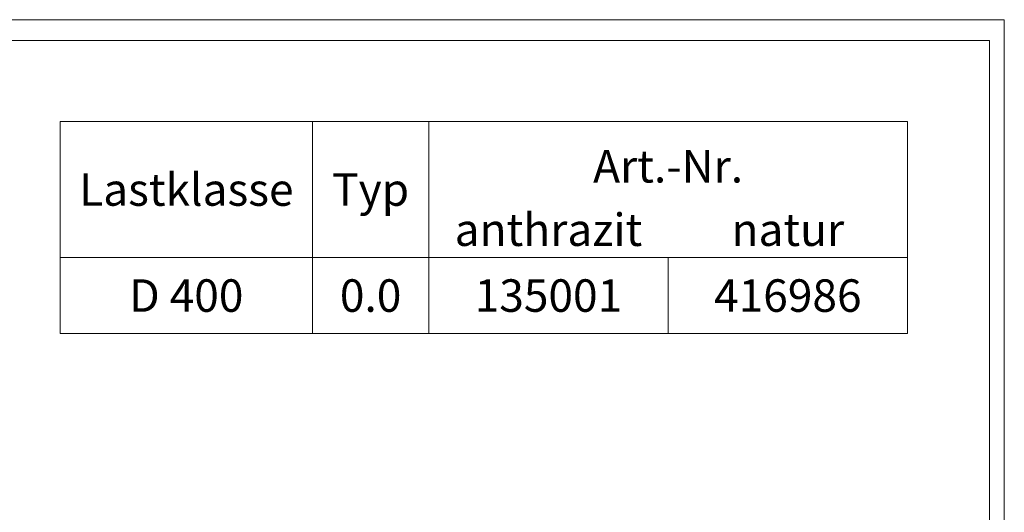
# Model space of a CAD drawing. Units: millimetres. Extents: x 72930 to 142259, y -15511 to -5321.
# Drawn here: x 75076 to 75926, y -5745 to -5321 of the extents above; entities that cross this region are included whole.
import ezdxf
from ezdxf.enums import TextEntityAlignment as Align

# ---------------------------------------------------------------- set-up
doc = ezdxf.new("R2010")
doc.units = ezdxf.units.MM
doc.layers.add('DUENN-18', color=7, linetype='Continuous', lineweight=9)
doc.styles.add('STANDARD-ANSI', font='arial.ttf')

msp = doc.modelspace()

# ---------------------------------------------------------------- linework, layer by layer
at = {"layer": 'DUENN-18'}
for p, q in [((75207.12, -5408.56), (75707.96, -5408.56)), ((75328.96, -5408.56), (75328.96, -5591.31)), ((75429.21, -5408.56), (75429.21, -5591.31)), ((75207.12, -5525.74), (75707.96, -5525.74)), ((75635.62, -5525.74), (75635.62, -5591.31)), ((75207.12, -5591.31), (75707.96, -5591.31))]:
    msp.add_line(p, q, dxfattribs=at)
at = {"layer": 'DUENN-18', "elevation": 156.45}
for points in [[(75925.53, -5320.77), (75925.53, -9556.56), (72930.21, -9556.56), (72930.21, -5320.77)], [(75912.87, -5338.67), (75912.87, -9538.67), (72942.87, -9538.67), (72942.87, -5338.67)]]:
    msp.add_lwpolyline(points, close=True, dxfattribs=at)
at = {"layer": 'DUENN-18'}
for points in [[(75328.96, -5408.56), (75111.37, -5408.56), (75111.37, -5525.74), (75328.96, -5525.74)], [(75328.96, -5408.56), (75429.21, -5408.56), (75429.21, -5525.74), (75328.96, -5525.74)], [(75429.21, -5408.56), (75842.04, -5408.56), (75842.04, -5525.74), (75429.21, -5525.74)], [(75328.96, -5525.74), (75111.37, -5525.74), (75111.37, -5591.31), (75328.96, -5591.31)], [(75429.21, -5525.74), (75328.96, -5525.74), (75328.96, -5591.31), (75429.21, -5591.31)], [(75429.21, -5525.74), (75635.62, -5525.74), (75635.62, -5591.31), (75429.21, -5591.31)], [(75635.62, -5525.74), (75842.04, -5525.74), (75842.04, -5591.31), (75635.62, -5591.31)]]:
    msp.add_lwpolyline(points, close=True, dxfattribs=at)

# ---------------------------------------------------------------- texts
at = {"layer": 'DUENN-18', "style": 'STANDARD-ANSI'}
for s, p in [('Art.-Nr.', (75635.62, -5447.12)), ('Lastklasse', (75220.16, -5467.15)), ('Typ', (75379.08, -5467.15)), ('anthrazit', (75532.41, -5501.76)), ('natur', (75738.83, -5501.76)), ('D 400', (75220.16, -5558.52)), ('0.0', (75379.08, -5558.52)), ('135001', (75532.41, -5558.52)), ('416986', (75738.83, -5558.52))]:
    msp.add_text(s, height=28, dxfattribs=at).set_placement(p, align=Align.MIDDLE_CENTER)

doc.saveas('drawing.dxf')
